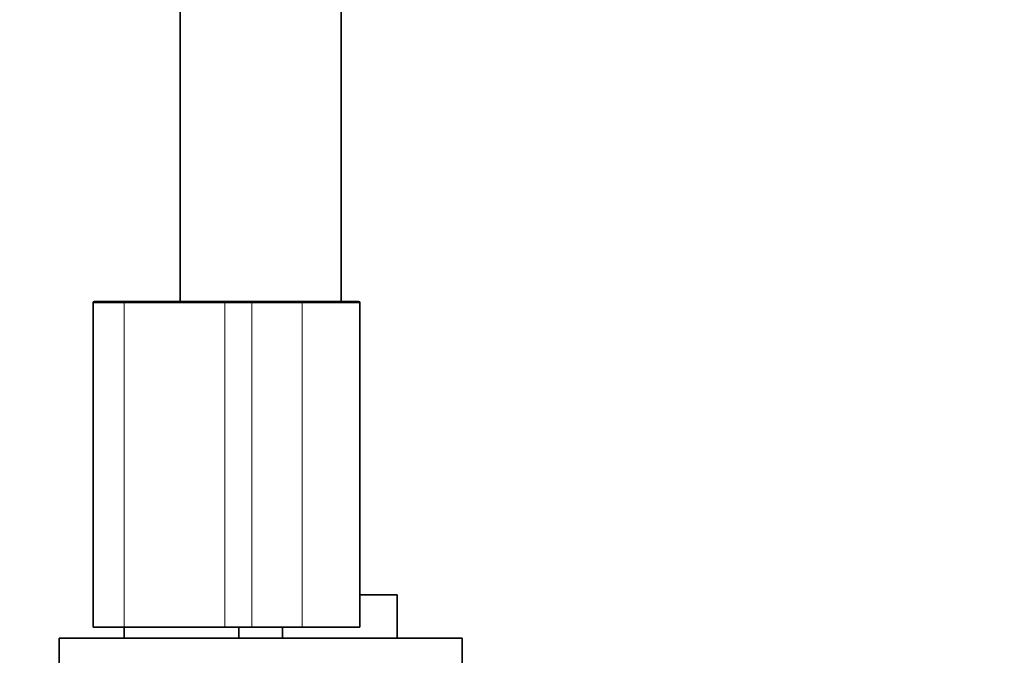
# Model space of a CAD drawing. Units: millimetres. Extents: x 0 to 2406, y 0 to 2729.
# Drawn here: x 476 to 635, y 2158 to 2260 of the extents above; entities that cross this region are included whole.
import ezdxf
from ezdxf import colors
from ezdxf.entities.mleader import LeaderData, LeaderLine
from ezdxf.math import Vec2, Vec3

# ---------------------------------------------------------------- set-up
doc = ezdxf.new("R2010")
doc.units = ezdxf.units.MM
doc.layers.add('DV7_Défaut', color=7, linetype='Continuous')
doc.layers.add('Défaut', color=7, linetype='Continuous')

# ---------------------------------------------------------------- blocks, each defined once
blk = doc.blocks.new('_DOT')
at = {"color": 0}
blk.add_line((0, 0), (-1, 0), dxfattribs=at)
at = {"color": 0, "const_width": 0.333}
blk.add_lwpolyline([(-0.1665, 0, 1), (0.1665, 0, 1)], format="xyb", close=True, dxfattribs=at)
blk = doc.blocks.new('SE6')
at = {"layer": 'DV7_Défaut', "color": 7, "linetype": 'Continuous', "lineweight": 35}
for p, q in [((528.26, 2215.05), (528.26, 2351.55)), ((502.26, 2279.05), (502.26, 2215.05)), ((488.26, 2214.85), (488.26, 2162.55)), ((493.26, 2215.05), (488.46, 2215.05)), ((493.26, 2215.05), (509.49, 2215.05)), ((509.49, 2215.05), (513.99, 2215.05)), ((513.99, 2215.05), (522.1, 2215.05)), ((522.1, 2215.05), (531.06, 2215.05)), ((531.26, 2162.55), (531.26, 2214.85)), ((537.26, 2167.75), (531.26, 2167.75)), ((537.26, 2160.75), (537.26, 2167.75)), ((493.26, 2162.55), (488.26, 2162.55)), ((493.26, 2162.55), (493.26, 2160.75)), ((509.49, 2162.55), (493.26, 2162.55)), ((513.82, 2162.55), (509.49, 2162.55)), ((511.76, 2162.55), (511.76, 2160.75)), ((521.93, 2162.55), (513.82, 2162.55)), ((518.76, 2160.75), (518.76, 2162.55)), ((531.26, 2162.55), (521.93, 2162.55)), ((482.76, 2160.75), (547.76, 2160.75)), ((482.76, 2160.75), (482.76, 2155.25)), ((547.76, 2160.75), (547.76, 2155.25))]:
    blk.add_line(p, q, dxfattribs=at)
at = {"layer": 'DV7_Défaut', "color": 7, "linetype": 'Continuous', "lineweight": 18}
for p, q in [((493.26, 2214.85), (488.26, 2214.85)), ((493.26, 2215.05), (493.26, 2214.85)), ((493.26, 2214.85), (493.26, 2162.55)), ((509.49, 2214.85), (493.26, 2214.85)), ((509.49, 2215.05), (509.49, 2214.85)), ((509.49, 2214.85), (509.49, 2162.55)), ((513.82, 2214.85), (509.49, 2214.85)), ((513.82, 2214.85), (513.82, 2162.55)), ((521.93, 2214.85), (513.82, 2214.85)), ((521.93, 2214.85), (521.93, 2162.55)), ((531.26, 2214.85), (521.93, 2214.85))]:
    blk.add_line(p, q, dxfattribs=at)
at = {"layer": 'DV7_Défaut', "color": 7, "linetype": 'Continuous', "lineweight": 35}
for centre, start, end in [((488.46, 2214.85), 90, 180), ((531.06, 2214.85), 0, 90)]:
    blk.add_arc(centre, 0.2, start, end, dxfattribs=at)
at = {"layer": 'DV7_Défaut', "color": 7, "linetype": 'Continuous', "lineweight": 18}
for centre in [(513.99, 2214.85), (522.1, 2214.85)]:
    blk.add_ellipse(centre, major_axis=(0, 0.2), ratio=0.866025, start_param=0, end_param=1.570796, dxfattribs=at)

msp = doc.modelspace()

# ---------------------------------------------------------------- block references
at = {"layer": 'Défaut'}
msp.add_blockref('SE6', (0, 0), dxfattribs=at)

# ---------------------------------------------------------------- leaders
at = {"layer": 'Défaut', "color": 7, "linetype": 'Continuous', "lineweight": 18}
ml = msp.add_multileader_mtext('Standard', dxfattribs=at)
ml.set_content('{\\pxsm0.9;\\fSolid Edge ISO|b1||i0||c0|p34;\\W1.;19/03/2021\\P}', color=256)
ml.set_leader_properties()
ml.set_arrow_properties(name='DOT')
ml.build(insert=Vec2(0, 0))
ml.multileader.update_dxf_attribs({"leader_type": 0, "dogleg_length": 0, "arrow_head_size": 12})
ctx = ml.context
ctx.base_point, ctx.char_height, ctx.arrow_head_size, ctx.landing_gap_size = Vec3(2318.73, 2721.54), 12, 12, 4.2
notes = []
notes.append((ctx, [(0, (0, 0, 0), (0, 0), (1, 0), 1, [])]))
ctx.mtext.insert = Vec3(2320.73, 2727.66)
for ctx, leaders in notes:
    for number, flags, end, landing, length, lines in leaders:
        leader = LeaderData()
        leader.index, (leader.has_last_leader_line, leader.has_dogleg_vector, leader.attachment_direction) = number, flags
        leader.last_leader_point, leader.dogleg_vector, leader.dogleg_length = Vec3(end), Vec3(landing), length
        for number, points, colour, breaks in lines:
            line = LeaderLine()
            line.index, line.vertices, line.color, line.breaks = number, Vec3.list(points), colors.encode_raw_color(colour), breaks
            leader.lines.append(line)
        ctx.leaders.append(leader)

doc.saveas('drawing.dxf')
